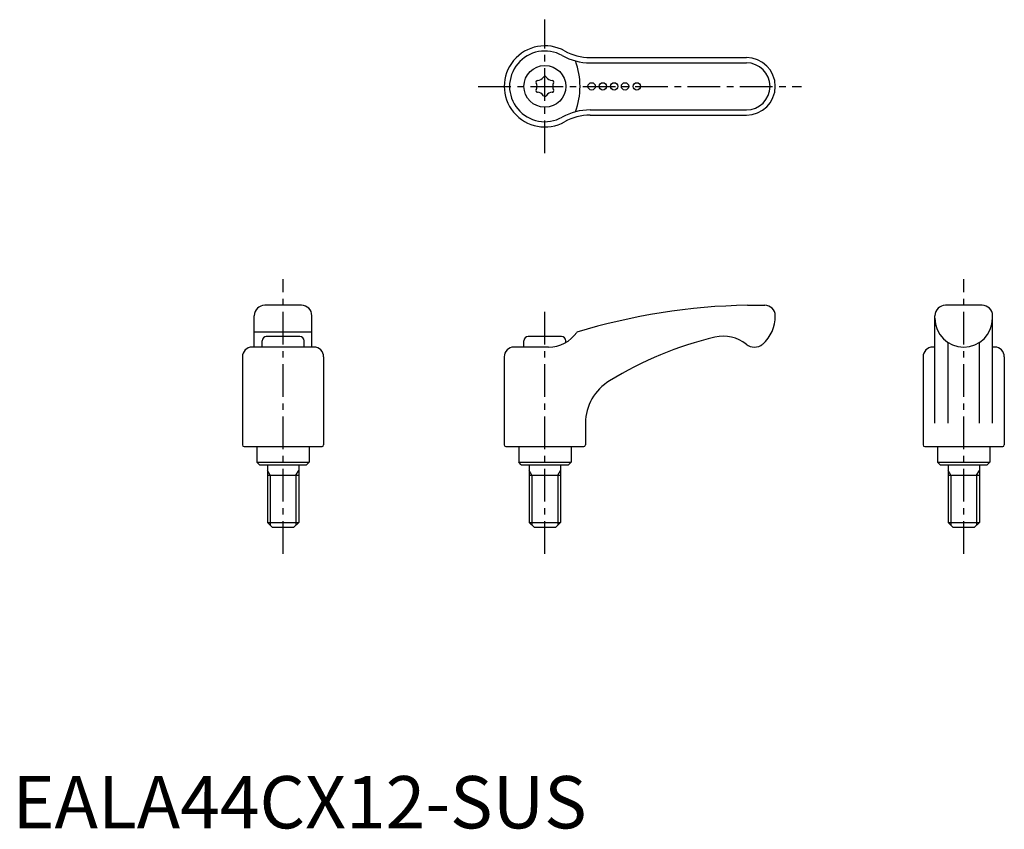
# Model space of a CAD drawing. Extents: x 1 to 189, y 0 to 155.
import ezdxf

# ---------------------------------------------------------------- set-up
doc = ezdxf.new("R2010")
doc.units = 0
doc.header["$LTSCALE"] = 5
doc.header["$MEASUREMENT"] = 0
doc.linetypes.add('CENTER', pattern=[2, 1.25, -0.25, 0.25, -0.25])
doc.layers.get('0').update_dxf_attribs({"linetype": 'CONTINUOUS'})
doc.layers.add('1', color=1, linetype='CENTER')
doc.layers.add('3', color=3, linetype='CONTINUOUS')
doc.styles.add('Standard1', font='arial.ttf')

msp = doc.modelspace()

# ---------------------------------------------------------------- linework, layer by layer
for p, q in [((110.33, 147.31), (140.18, 147.31)), ((110.33, 136.31), (140.18, 136.31)), ((55.18, 99.98), (48.18, 99.98)), ((140.37, 99.98), (143.68, 99.98)), ((185.18, 99.98), (178.18, 99.98)), ((46.18, 91.98), (46.18, 97.98)), ((57.18, 91.98), (57.18, 97.98)), ((176.18, 77.46), (176.18, 97.98)), ((187.18, 77.46), (187.18, 97.98)), ((57.18, 94.81), (46.18, 94.81)), ((47.68, 91.98), (47.68, 93.18)), ((54.88, 93.98), (48.48, 93.98)), ((55.68, 91.98), (55.68, 93.18)), ((97.68, 91.98), (97.68, 93.18)), ((104.88, 93.98), (98.48, 93.98)), ((105.68, 92.86), (105.68, 93.18)), ((178.68, 77.46), (178.68, 92.87)), ((184.68, 77.46), (184.68, 92.87)), ((57.61, 91.98), (45.74, 91.98)), ((102.38, 91.98), (95.74, 91.98)), ((176.18, 91.98), (175.74, 91.98)), ((187.61, 91.98), (187.18, 91.98)), ((43.93, 90.15), (43.93, 73.28)), ((59.43, 90.15), (59.43, 73.28)), ((93.93, 90.15), (93.93, 73.28)), ((173.93, 90.15), (173.93, 73.28)), ((189.43, 90.15), (189.43, 73.28)), ((109.43, 77.46), (109.43, 73.28)), ((44.23, 72.98), (59.1, 72.98)), ((46.68, 72.98), (46.68, 69.98)), ((56.68, 72.98), (56.68, 69.98)), ((94.23, 72.98), (109.1, 72.98)), ((96.68, 72.98), (96.68, 69.98)), ((106.68, 72.98), (106.68, 69.98)), ((174.23, 72.98), (189.1, 72.98)), ((176.68, 72.98), (176.68, 69.98)), ((186.68, 72.98), (186.68, 69.98)), ((47.18, 69.48), (46.68, 69.98)), ((46.68, 69.98), (56.68, 69.98)), ((56.18, 69.48), (56.68, 69.98)), ((96.68, 69.98), (106.68, 69.98)), ((97.18, 69.48), (96.68, 69.98)), ((106.18, 69.48), (106.68, 69.98)), ((176.68, 69.98), (186.68, 69.98)), ((177.18, 69.48), (176.68, 69.98)), ((186.18, 69.48), (186.68, 69.98)), ((47.18, 69.48), (56.18, 69.48)), ((48.68, 69.48), (48.68, 58.48)), ((54.68, 69.48), (54.68, 58.48)), ((97.18, 69.48), (106.18, 69.48)), ((98.68, 69.48), (98.68, 58.48)), ((104.68, 69.48), (104.68, 58.48)), ((177.18, 69.48), (186.18, 69.48)), ((178.68, 69.48), (178.68, 58.48)), ((184.68, 69.48), (184.68, 58.48)), ((48.68, 67.48), (54.68, 67.48)), ((98.68, 67.48), (104.68, 67.48)), ((178.68, 67.48), (184.68, 67.48)), ((49.68, 57.48), (48.68, 58.48)), ((48.68, 58.48), (54.68, 58.48)), ((54.68, 58.48), (53.68, 57.48)), ((98.68, 58.48), (104.68, 58.48)), ((99.68, 57.48), (98.68, 58.48)), ((104.68, 58.48), (103.68, 57.48)), ((178.68, 58.48), (184.68, 58.48)), ((179.68, 57.48), (178.68, 58.48)), ((184.68, 58.48), (183.68, 57.48)), ((53.68, 57.48), (49.68, 57.48)), ((103.68, 57.48), (99.68, 57.48)), ((183.68, 57.48), (179.68, 57.48))]:
    msp.add_line(p, q)
for centre, radius in [((101.68, 141.81), 4), ((110.61, 141.81), 0.7), ((112.75, 141.81), 0.7), ((114.91, 141.81), 0.7), ((116.99, 141.81), 0.7), ((119.24, 141.81), 0.7)]:
    msp.add_circle(centre, radius)
for centre, radius, start, end in [((101.68, 141.81), 7.75, 60.8373, 299.1627), ((110.33, 157.31), 10, 240.8373, 270), ((140.18, 141.81), 5.5, 270, 90), ((100.27, 142.62), 0.31, 89.465, 210.535), ((100.28, 144.22), 1.29, 269.465, 330.535), ((101.68, 143.43), 0.31, 29.465, 150.535), ((103.07, 144.22), 1.29, 209.465, 270.535), ((103.09, 142.62), 0.31, 329.465, 90.535), ((100.27, 140.99), 0.31, 149.465, 270.535), ((98.89, 141.81), 1.29, 329.465, 30.535), ((103.09, 140.99), 0.31, 269.465, 30.535), ((104.47, 141.81), 1.29, 149.465, 210.535), ((100.28, 139.39), 1.29, 29.465, 90.535), ((101.68, 140.18), 0.31, 209.465, 330.535), ((103.07, 139.39), 1.29, 89.465, 150.535), ((110.33, 126.31), 10, 90, 119.1627), ((48.18, 97.98), 2, 90, 180), ((55.18, 97.98), 2, 0, 90), ((142.25, -17.15), 117.14, 90.9188, 107.1134), ((143.68, 97.98), 2, 0, 90), ((178.18, 97.98), 2, 90, 180), ((185.18, 97.98), 2, 0, 90), ((138.47, 97.89), 7.21, 311.8172, 0.6644), ((181.68, 97.48), 5.5, 180, 0), ((102.38, 98.54), 6.57, 270, 325.3087), ((135.74, 86.99), 7.07, 51.5656, 102.8649), ((48.48, 93.18), 0.8, 90, 180), ((54.88, 93.18), 0.8, 0, 90), ((98.48, 93.18), 0.8, 90, 180), ((104.88, 93.18), 0.8, 0, 90), ((149.91, 27.39), 68.33, 103.3171, 121.6515), ((141.71, 94.51), 2.53, 231.5656, 308.2139), ((45.74, 90.16), 1.82, 90, 180.3333), ((57.61, 90.16), 1.82, 359.6667, 90), ((95.74, 90.16), 1.82, 90, 180.3333), ((175.74, 90.16), 1.82, 90, 180.3333), ((187.61, 90.16), 1.82, 359.6667, 90), ((118.93, 77.4), 9.5, 120.8888, 179.6667), ((44.23, 73.28), 0.3, 180, 270), ((59.13, 73.28), 0.3, 270, 0), ((94.23, 73.28), 0.3, 180, 270), ((109.11, 73.28), 0.3, 270, 0), ((174.23, 73.28), 0.3, 180, 270), ((189.13, 73.28), 0.3, 270, 0)]:
    msp.add_arc(centre, radius, start, end)
at = {"layer": '1'}
for p, q in [((101.68, 129.06), (101.68, 154.56)), ((88.93, 141.81), (150.68, 141.81)), ((51.68, 52.48), (51.68, 104.98)), ((181.68, 52.48), (181.68, 104.98)), ((101.68, 52.48), (101.68, 98.98))]:
    msp.add_line(p, q, dxfattribs=at)
at = {"layer": '3'}
for p, q in [((110.33, 146.31), (140.18, 146.31)), ((110.33, 137.31), (140.18, 137.31)), ((49.22, 67.48), (48.68, 68.42)), ((54.13, 67.48), (54.68, 68.42)), ((99.22, 67.48), (98.68, 68.42)), ((104.13, 67.48), (104.68, 68.42)), ((179.22, 67.48), (178.68, 68.42)), ((184.13, 67.48), (184.68, 68.42)), ((49.22, 67.48), (49.22, 57.94)), ((54.13, 67.48), (54.13, 57.94)), ((99.22, 67.48), (99.22, 57.94)), ((104.13, 67.48), (104.13, 57.94)), ((179.22, 67.48), (179.22, 57.94)), ((184.13, 67.48), (184.13, 57.94))]:
    msp.add_line(p, q, dxfattribs=at)
for centre, radius, start, end in [((101.68, 141.81), 6.75, 60.8373, 299.1627), ((110.33, 157.31), 11, 240.8373, 270), ((93.91, 141.81), 14.48, 340.41, 19.59), ((140.18, 141.81), 4.5, 270, 90), ((110.33, 126.31), 11, 90, 119.1627)]:
    msp.add_arc(centre, radius, start, end, dxfattribs=at)

# ---------------------------------------------------------------- texts
at = {"color": 3, "style": 'Standard1'}
msp.add_text('EALA44CX12-SUS', height=10, dxfattribs=at).set_placement((0, 0))

doc.saveas('drawing.dxf')
